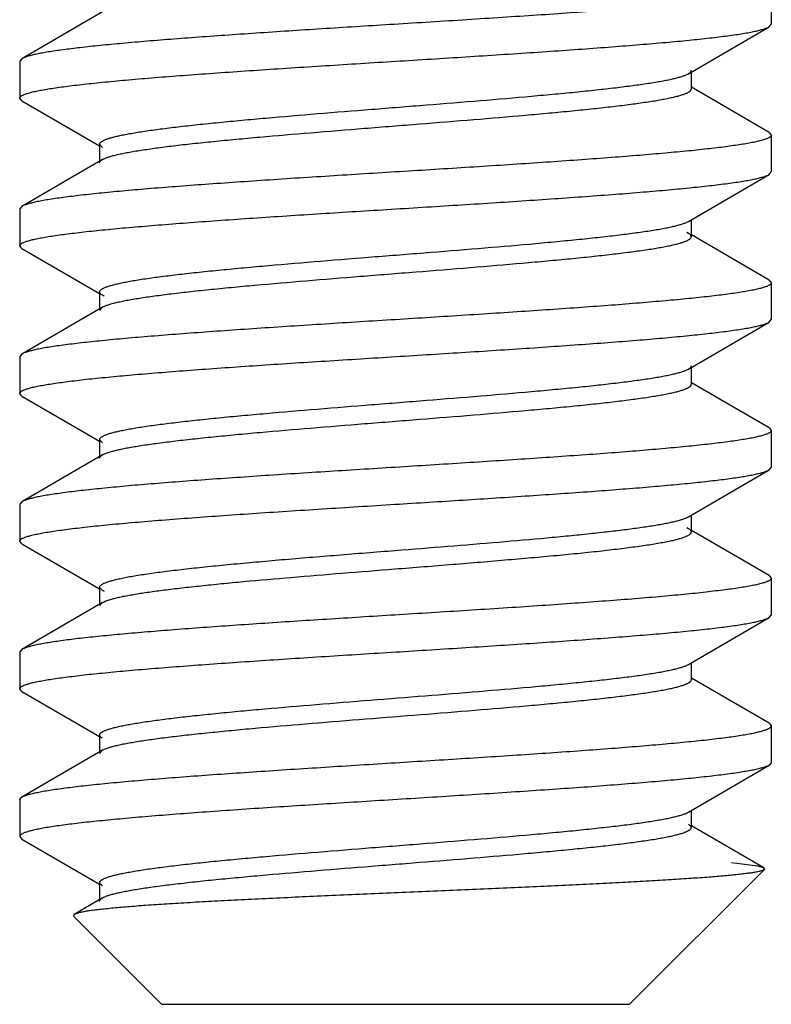
# Model space of a CAD drawing. Units: inches. Extents: x 4.57 to 6.77, y 3.36 to 5.12.
# Drawn here: x 5.56 to 5.77, y 3.36 to 3.64 of the extents above; entities that cross this region are included whole.
import ezdxf

# ---------------------------------------------------------------- set-up
doc = ezdxf.new("R2010")
doc.units = ezdxf.units.IN
doc.header["$LTSCALE"] = 0.64311
doc.header["$MEASUREMENT"] = 0
doc.layers.get('0').update_dxf_attribs({"linetype": 'CONTINUOUS'})

msp = doc.modelspace()

# ---------------------------------------------------------------- linework, layer by layer
at = {"color": 6, "linetype": 'Continuous'}
for p, q in [((5.77274, 3.65024), (5.77274, 3.63982)), ((5.58407, 3.64333), (5.56136, 3.63012)), ((5.77213, 3.6391), (5.77274, 3.63982)), ((5.74941, 3.62589), (5.77213, 3.6391)), ((5.56136, 3.63012), (5.56074, 3.6294)), ((5.56074, 3.6294), (5.56074, 3.61898)), ((5.7491, 3.62572), (5.74941, 3.62589)), ((5.75019, 3.62159), (5.75019, 3.62635)), ((5.77213, 3.60929), (5.75019, 3.62204)), ((5.56074, 3.61898), (5.56075, 3.61908)), ((5.56136, 3.61827), (5.56074, 3.61898)), ((5.56136, 3.61827), (5.58329, 3.60551)), ((5.77213, 3.60929), (5.77274, 3.60857)), ((5.77274, 3.60857), (5.77274, 3.59815)), ((5.58407, 3.60506), (5.58329, 3.60596)), ((5.58329, 3.60596), (5.58329, 3.60121)), ((5.58407, 3.60166), (5.56136, 3.58845)), ((5.58407, 3.60166), (5.5844, 3.60184)), ((5.77213, 3.59743), (5.77274, 3.59815)), ((5.74941, 3.58422), (5.77213, 3.59743)), ((5.56136, 3.58845), (5.56074, 3.58773)), ((5.56074, 3.58773), (5.56074, 3.57731)), ((5.75019, 3.57992), (5.75019, 3.58468)), ((5.74941, 3.58083), (5.7489, 3.58109)), ((5.77213, 3.56762), (5.75019, 3.58037)), ((5.56074, 3.57731), (5.56075, 3.57741)), ((5.56136, 3.5766), (5.56074, 3.57731)), ((5.56136, 3.5766), (5.58329, 3.56384)), ((5.77213, 3.56762), (5.77274, 3.5669)), ((5.77274, 3.5669), (5.77273, 3.5668)), ((5.77274, 3.5669), (5.77274, 3.55648)), ((5.58329, 3.56429), (5.58329, 3.55954)), ((5.58457, 3.56313), (5.58407, 3.56339)), ((5.58407, 3.55999), (5.56136, 3.54678)), ((5.58329, 3.55908), (5.58407, 3.55999)), ((5.77213, 3.55576), (5.77274, 3.55648)), ((5.74941, 3.54255), (5.77213, 3.55576)), ((5.56136, 3.54678), (5.56074, 3.54606)), ((5.56074, 3.54606), (5.56074, 3.53564)), ((5.7491, 3.54238), (5.74941, 3.54255)), ((5.75019, 3.53825), (5.75019, 3.54301)), ((5.77213, 3.52595), (5.75019, 3.5387)), ((5.56136, 3.53493), (5.56074, 3.53564)), ((5.56136, 3.53493), (5.58329, 3.52217)), ((5.77213, 3.52595), (5.77274, 3.52523)), ((5.77274, 3.52523), (5.77273, 3.52513)), ((5.77274, 3.52523), (5.77274, 3.51481)), ((5.58407, 3.52172), (5.58329, 3.52262)), ((5.58329, 3.52262), (5.58329, 3.51787)), ((5.58407, 3.51832), (5.56136, 3.50511)), ((5.58407, 3.51832), (5.5844, 3.51849)), ((5.77213, 3.51409), (5.77274, 3.51481)), ((5.74941, 3.50088), (5.77213, 3.51409)), ((5.56136, 3.50511), (5.56074, 3.50439)), ((5.56074, 3.50439), (5.56074, 3.49397)), ((5.75019, 3.49658), (5.75019, 3.50134)), ((5.74941, 3.49749), (5.7489, 3.49775)), ((5.77213, 3.48428), (5.75019, 3.49703)), ((5.56136, 3.49326), (5.56074, 3.49397)), ((5.56136, 3.49326), (5.58329, 3.4805)), ((5.77213, 3.48428), (5.77274, 3.48356)), ((5.77274, 3.48356), (5.77274, 3.47314)), ((5.58407, 3.48005), (5.58329, 3.48095)), ((5.58329, 3.48095), (5.58329, 3.4762)), ((5.58464, 3.47976), (5.58407, 3.48005)), ((5.58407, 3.47665), (5.56136, 3.46344)), ((5.58329, 3.47574), (5.58407, 3.47665)), ((5.77213, 3.47242), (5.77274, 3.47314)), ((5.74941, 3.45921), (5.77213, 3.47242)), ((5.56136, 3.46344), (5.56074, 3.46272)), ((5.56074, 3.46272), (5.56074, 3.4523)), ((5.74897, 3.45898), (5.74941, 3.45921)), ((5.75019, 3.45491), (5.75019, 3.45967)), ((5.77213, 3.44261), (5.75019, 3.45536)), ((5.56074, 3.4523), (5.56075, 3.4524)), ((5.56136, 3.45159), (5.56074, 3.4523)), ((5.56136, 3.45159), (5.58329, 3.43883)), ((5.77213, 3.44261), (5.77274, 3.44189)), ((5.77273, 3.44179), (5.77274, 3.44189)), ((5.77274, 3.44189), (5.77274, 3.43147)), ((5.58329, 3.43928), (5.58329, 3.43453)), ((5.58407, 3.43498), (5.56136, 3.42177)), ((5.58329, 3.43407), (5.58407, 3.43498)), ((5.58407, 3.43498), (5.58451, 3.43521)), ((5.77274, 3.43147), (5.77213, 3.43075)), ((5.74941, 3.41754), (5.77213, 3.43075)), ((5.56074, 3.42105), (5.56136, 3.42177)), ((5.56074, 3.42105), (5.56074, 3.41063)), ((5.56076, 3.42095), (5.56074, 3.42105)), ((5.74914, 3.41739), (5.74941, 3.41754)), ((5.75019, 3.41324), (5.75019, 3.418)), ((5.75019, 3.41324), (5.74941, 3.41415)), ((5.77062, 3.40181), (5.75019, 3.41369)), ((5.56074, 3.41063), (5.56136, 3.40992)), ((5.56136, 3.40992), (5.58329, 3.39716)), ((5.77079, 3.40135), (5.73274, 3.3633)), ((5.7615, 3.4033), (5.76894, 3.40233)), ((5.76894, 3.40233), (5.77062, 3.40181)), ((5.77062, 3.40181), (5.77079, 3.40135)), ((5.58407, 3.39671), (5.58329, 3.39761)), ((5.58329, 3.39761), (5.58329, 3.39286)), ((5.58407, 3.39331), (5.57609, 3.38866)), ((5.58407, 3.39331), (5.58441, 3.39349)), ((5.57609, 3.38866), (5.5759, 3.38814)), ((5.60074, 3.3633), (5.5759, 3.38814)), ((5.57764, 3.38917), (5.57609, 3.38866)), ((5.60074, 3.3633), (5.73274, 3.3633))]:
    msp.add_line(p, q, dxfattribs=at)
for points, start_tangent, end_tangent in [([(5.77273, 3.65015), (5.77267, 3.64999), (5.77254, 3.64983), (5.77234, 3.64966), (5.77209, 3.6495), (5.77177, 3.64934), (5.77139, 3.64918), (5.77095, 3.64902), (5.77044, 3.64886), (5.76925, 3.64853), (5.76781, 3.64821), (5.76613, 3.64788), (5.76421, 3.64756), (5.76206, 3.64724), (5.75969, 3.64691), (5.75709, 3.64659), (5.75428, 3.64627), (5.74805, 3.64562), (5.74103, 3.64497), (5.73331, 3.64433), (5.72496, 3.64368), (5.71605, 3.64303), (5.70668, 3.64238), (5.69692, 3.64174), (5.68688, 3.64109), (5.66632, 3.6398)], (-0.21406, -0.976821), (-0.998048, -0.062444)), ([(5.66632, 3.6398), (5.6471, 3.63859), (5.62854, 3.63738), (5.61969, 3.63677), (5.61124, 3.63617), (5.60325, 3.63556), (5.59578, 3.63496), (5.58891, 3.63435), (5.58268, 3.63375), (5.57715, 3.63314), (5.57237, 3.63254), (5.57026, 3.63224), (5.56836, 3.63193), (5.56667, 3.63163), (5.56518, 3.63133), (5.5639, 3.63103), (5.56284, 3.63073), (5.56239, 3.63057), (5.56199, 3.63042), (5.56165, 3.63027), (5.56136, 3.63012)], (-0.998048, -0.062444), (-0.864836, -0.502054)), ([(5.56075, 3.61908), (5.56082, 3.61924), (5.56095, 3.6194), (5.56113, 3.61955), (5.56138, 3.61971), (5.56168, 3.61986), (5.56204, 3.62002), (5.56246, 3.62018), (5.56293, 3.62033), (5.56406, 3.62065), (5.56542, 3.62096), (5.567, 3.62127), (5.5688, 3.62159), (5.57082, 3.6219), (5.57305, 3.62221), (5.5755, 3.62252), (5.57814, 3.62284), (5.58401, 3.62346), (5.59062, 3.62409), (5.59791, 3.62471), (5.60581, 3.62534), (5.61425, 3.62596), (5.62316, 3.62659), (5.63245, 3.62722), (5.64205, 3.62784), (5.66182, 3.62909), (5.68176, 3.63034), (5.70117, 3.63159), (5.71046, 3.63222), (5.71937, 3.63285), (5.7278, 3.63347), (5.73569, 3.6341), (5.74297, 3.63472), (5.74956, 3.63535), (5.75543, 3.63597), (5.7605, 3.6366), (5.76273, 3.63691), (5.76474, 3.63722), (5.76654, 3.63754), (5.76811, 3.63785), (5.76946, 3.63816), (5.77058, 3.63848), (5.77105, 3.63863), (5.77147, 3.63879), (5.77182, 3.63895), (5.77212, 3.6391)], (0.235589, 0.971853), (0.864942, 0.501871)), ([(5.58329, 3.60596), (5.58332, 3.60612), (5.58338, 3.60627), (5.5835, 3.60643), (5.58365, 3.60658), (5.58386, 3.60674), (5.58411, 3.60689), (5.5844, 3.60704), (5.58474, 3.6072), (5.58554, 3.60751), (5.58653, 3.60782), (5.58768, 3.60813), (5.58901, 3.60843), (5.59051, 3.60874), (5.59217, 3.60905), (5.594, 3.60936), (5.59598, 3.60967), (5.6004, 3.61029), (5.60539, 3.6109), (5.61092, 3.61152), (5.61693, 3.61214), (5.62337, 3.61276), (5.63019, 3.61337), (5.64471, 3.61461), (5.65999, 3.61584), (5.67551, 3.61708), (5.69072, 3.61831), (5.7051, 3.61955), (5.71183, 3.62017), (5.71816, 3.62078), (5.72405, 3.6214), (5.72944, 3.62202), (5.73429, 3.62264), (5.73855, 3.62325), (5.74045, 3.62356), (5.7422, 3.62387), (5.74377, 3.62418), (5.74518, 3.62449), (5.74642, 3.6248), (5.74749, 3.62511), (5.74838, 3.62542), (5.7491, 3.62572)], (-0.001301, 0.999999), (0.897197, 0.441631)), ([(5.74941, 3.62589), (5.74975, 3.62612), (5.75, 3.62635), (5.75008, 3.62646), (5.75014, 3.62657), (5.75018, 3.62669), (5.75019, 3.6268)], (0.864181, 0.503181), (-0.001082, 0.999999)), ([(5.5844, 3.60184), (5.58512, 3.60214), (5.58602, 3.60245), (5.58709, 3.60276), (5.58833, 3.60307), (5.58974, 3.60338), (5.59132, 3.60369), (5.59307, 3.604), (5.59497, 3.6043), (5.59924, 3.60492), (5.60409, 3.60554), (5.60949, 3.60616), (5.61538, 3.60677), (5.62171, 3.60739), (5.62844, 3.60801), (5.64282, 3.60924), (5.65803, 3.61048), (5.67354, 3.61171), (5.68882, 3.61295), (5.70333, 3.61418), (5.71014, 3.6148), (5.71658, 3.61542), (5.72258, 3.61603), (5.72811, 3.61665), (5.7331, 3.61727), (5.73751, 3.61789), (5.73949, 3.61819), (5.74132, 3.6185), (5.74298, 3.61881), (5.74448, 3.61912), (5.7458, 3.61943), (5.74696, 3.61974), (5.74794, 3.62005), (5.74875, 3.62035), (5.74909, 3.62051), (5.74938, 3.62066), (5.74963, 3.62082), (5.74983, 3.62097), (5.74999, 3.62113), (5.7501, 3.62128), (5.75017, 3.62143), (5.75019, 3.62159)], (0.898365, 0.43925), (-0.001082, 0.999999)), ([(5.77273, 3.60847), (5.77266, 3.60831), (5.77254, 3.60816), (5.77235, 3.608), (5.77211, 3.60785), (5.77181, 3.60769), (5.77145, 3.60753), (5.77103, 3.60738), (5.77055, 3.60722), (5.76943, 3.60691), (5.76807, 3.60659), (5.76649, 3.60628), (5.76469, 3.60597), (5.76267, 3.60566), (5.76044, 3.60534), (5.758, 3.60503), (5.75535, 3.60472), (5.74948, 3.60409), (5.74287, 3.60347), (5.73559, 3.60284), (5.72769, 3.60221), (5.71925, 3.60159), (5.71034, 3.60096), (5.70105, 3.60034), (5.69144, 3.59971), (5.67167, 3.59846), (5.65173, 3.59721), (5.63232, 3.59596), (5.62303, 3.59533), (5.61413, 3.59471), (5.60569, 3.59408), (5.5978, 3.59346), (5.59053, 3.59283), (5.58393, 3.59221), (5.57806, 3.59158), (5.57299, 3.59095), (5.57076, 3.59064), (5.56875, 3.59033), (5.56695, 3.59002), (5.56537, 3.5897), (5.56403, 3.58939), (5.56291, 3.58908), (5.56243, 3.58892), (5.56202, 3.58876), (5.56166, 3.58861), (5.56136, 3.58845)], (-0.233554, -0.972344), (-0.864954, -0.501852)), ([(5.77274, 3.60857), (5.77274, 3.6085), (5.77273, 3.60847)], (0, -1), (-0.233554, -0.972344)), ([(5.58329, 3.60075), (5.58331, 3.60087), (5.58334, 3.60098), (5.5834, 3.60109), (5.58349, 3.60121), (5.58373, 3.60143), (5.58407, 3.60166)], (-0.001301, 0.999999), (0.864202, 0.503145)), ([(5.56075, 3.57741), (5.56082, 3.57757), (5.56095, 3.57773), (5.56113, 3.57788), (5.56138, 3.57804), (5.56168, 3.57819), (5.56204, 3.57835), (5.56246, 3.57851), (5.56293, 3.57866), (5.56406, 3.57898), (5.56542, 3.57929), (5.567, 3.5796), (5.5688, 3.57992), (5.57082, 3.58023), (5.57305, 3.58054), (5.57549, 3.58085), (5.57814, 3.58117), (5.58401, 3.58179), (5.59062, 3.58242), (5.59791, 3.58304), (5.6058, 3.58367), (5.61424, 3.58429), (5.62315, 3.58492), (5.63245, 3.58555), (5.64205, 3.58617), (5.66181, 3.58742), (5.68176, 3.58867), (5.70117, 3.58992), (5.71046, 3.59055), (5.71936, 3.59118), (5.7278, 3.5918), (5.73568, 3.59243), (5.74296, 3.59305), (5.74956, 3.59368), (5.75542, 3.5943), (5.7605, 3.59493), (5.76273, 3.59524), (5.76474, 3.59555), (5.76654, 3.59587), (5.76811, 3.59618), (5.76946, 3.59649), (5.77058, 3.59681), (5.77105, 3.59696), (5.77147, 3.59712), (5.77182, 3.59728), (5.77212, 3.59743)], (0.23498, 0.972), (0.86495, 0.501858)), ([(5.58329, 3.56429), (5.58332, 3.56445), (5.58339, 3.56461), (5.5835, 3.56476), (5.58366, 3.56492), (5.58387, 3.56507), (5.58412, 3.56523), (5.58442, 3.56538), (5.58476, 3.56554), (5.58558, 3.56585), (5.58658, 3.56616), (5.58776, 3.56647), (5.58911, 3.56678), (5.59063, 3.5671), (5.59232, 3.56741), (5.59418, 3.56772), (5.59619, 3.56803), (5.60068, 3.56865), (5.60575, 3.56928), (5.61136, 3.5699), (5.61746, 3.57052), (5.62399, 3.57114), (5.6309, 3.57177), (5.6456, 3.57301), (5.66104, 3.57426), (5.67668, 3.5755), (5.69198, 3.57675), (5.70638, 3.57799), (5.71309, 3.57862), (5.7194, 3.57924), (5.72524, 3.57986), (5.73056, 3.58049), (5.73532, 3.58111), (5.73948, 3.58173), (5.74131, 3.58204), (5.74299, 3.58235), (5.7445, 3.58266), (5.74583, 3.58298), (5.747, 3.58329), (5.74798, 3.5836), (5.74879, 3.58391), (5.74912, 3.58407), (5.74941, 3.58422)], (0.001741, 0.999998), (0.863826, 0.50379)), ([(5.58407, 3.55999), (5.58436, 3.56015), (5.5847, 3.5603), (5.5855, 3.56061), (5.58649, 3.56093), (5.58765, 3.56124), (5.58899, 3.56155), (5.59049, 3.56186), (5.59217, 3.56217), (5.59401, 3.56248), (5.59817, 3.5631), (5.60293, 3.56373), (5.60825, 3.56435), (5.61409, 3.56497), (5.62039, 3.5656), (5.6271, 3.56622), (5.64151, 3.56746), (5.6568, 3.56871), (5.67245, 3.56996), (5.68789, 3.5712), (5.70259, 3.57245), (5.7095, 3.57307), (5.71603, 3.57369), (5.72212, 3.57431), (5.72773, 3.57494), (5.7328, 3.57556), (5.73729, 3.57618), (5.73931, 3.57649), (5.74116, 3.57681), (5.74285, 3.57712), (5.74437, 3.57743), (5.74573, 3.57774), (5.7469, 3.57805), (5.7479, 3.57836), (5.74872, 3.57867), (5.74907, 3.57883), (5.74936, 3.57898), (5.74962, 3.57914), (5.74982, 3.5793), (5.74998, 3.57945), (5.7501, 3.57961), (5.75017, 3.57976), (5.75019, 3.57992)], (0.863803, 0.503829), (0.001581, 0.999999)), ([(5.75019, 3.57992), (5.75018, 3.58003), (5.75014, 3.58015), (5.75008, 3.58026), (5.75, 3.58037), (5.74975, 3.5806), (5.74941, 3.58083)], (0.001581, 0.999999), (-0.864104, 0.503313)), ([(5.77273, 3.5668), (5.77266, 3.56664), (5.77254, 3.56649), (5.77235, 3.56633), (5.77211, 3.56617), (5.77181, 3.56602), (5.77145, 3.56586), (5.77103, 3.56571), (5.77055, 3.56555), (5.76942, 3.56524), (5.76807, 3.56492), (5.76649, 3.56461), (5.76469, 3.5643), (5.76267, 3.56398), (5.76043, 3.56367), (5.75799, 3.56336), (5.75535, 3.56305), (5.74947, 3.56242), (5.74286, 3.5618), (5.73558, 3.56117), (5.72768, 3.56054), (5.71924, 3.55992), (5.71033, 3.55929), (5.70104, 3.55867), (5.69144, 3.55804), (5.67167, 3.55679), (5.65172, 3.55554), (5.63231, 3.55429), (5.62302, 3.55366), (5.61412, 3.55304), (5.60569, 3.55241), (5.5978, 3.55179), (5.59052, 3.55116), (5.58392, 3.55053), (5.57806, 3.54991), (5.57299, 3.54928), (5.57076, 3.54897), (5.56874, 3.54866), (5.56695, 3.54835), (5.56537, 3.54803), (5.56403, 3.54772), (5.56291, 3.54741), (5.56243, 3.54725), (5.56202, 3.54709), (5.56166, 3.54694), (5.56136, 3.54678)], (-0.235061, -0.971981), (-0.864949, -0.501859)), ([(5.58407, 3.56339), (5.58373, 3.56361), (5.58349, 3.56384), (5.5834, 3.56395), (5.58334, 3.56407), (5.5833, 3.56418), (5.58329, 3.56429)], (-0.864128, 0.503271), (0.001741, 0.999998)), ([(5.56075, 3.53574), (5.56082, 3.5359), (5.56095, 3.53605), (5.56113, 3.53621), (5.56138, 3.53637), (5.56168, 3.53652), (5.56204, 3.53668), (5.56246, 3.53684), (5.56293, 3.53699), (5.56406, 3.53731), (5.56541, 3.53762), (5.56699, 3.53793), (5.56879, 3.53824), (5.57081, 3.53856), (5.57305, 3.53887), (5.57549, 3.53918), (5.57813, 3.5395), (5.584, 3.54012), (5.59061, 3.54075), (5.5979, 3.54137), (5.6058, 3.542), (5.61424, 3.54262), (5.62314, 3.54325), (5.63244, 3.54388), (5.64204, 3.5445), (5.66181, 3.54575), (5.68176, 3.547), (5.70117, 3.54825), (5.71046, 3.54888), (5.71936, 3.54951), (5.72779, 3.55013), (5.73568, 3.55076), (5.74296, 3.55138), (5.74956, 3.55201), (5.75542, 3.55263), (5.7605, 3.55326), (5.76273, 3.55357), (5.76474, 3.55388), (5.76654, 3.5542), (5.76811, 3.55451), (5.76946, 3.55482), (5.77058, 3.55514), (5.77105, 3.55529), (5.77147, 3.55545), (5.77182, 3.55561), (5.77212, 3.55576)], (0.233716, 0.972305), (0.864954, 0.501851)), ([(5.58329, 3.52262), (5.58332, 3.52278), (5.58338, 3.52293), (5.5835, 3.52309), (5.58365, 3.52324), (5.58386, 3.5234), (5.58411, 3.52355), (5.5844, 3.5237), (5.58474, 3.52386), (5.58554, 3.52417), (5.58653, 3.52448), (5.58768, 3.52479), (5.58901, 3.52509), (5.59051, 3.5254), (5.59217, 3.52571), (5.594, 3.52602), (5.59598, 3.52633), (5.6004, 3.52695), (5.60539, 3.52756), (5.61092, 3.52818), (5.61692, 3.5288), (5.62337, 3.52942), (5.63018, 3.53003), (5.6447, 3.53127), (5.65998, 3.5325), (5.6755, 3.53374), (5.69071, 3.53497), (5.7051, 3.53621), (5.71182, 3.53683), (5.71816, 3.53744), (5.72404, 3.53806), (5.72944, 3.53868), (5.73429, 3.5393), (5.73855, 3.53991), (5.74045, 3.54022), (5.74219, 3.54053), (5.74377, 3.54084), (5.74518, 3.54115), (5.74642, 3.54146), (5.74749, 3.54177), (5.74838, 3.54207), (5.7491, 3.54238)], (-0.001271, 0.999999), (0.897362, 0.441295)), ([(5.74941, 3.54255), (5.74975, 3.54278), (5.75, 3.54301), (5.75008, 3.54312), (5.75014, 3.54323), (5.75018, 3.54335), (5.75019, 3.54346)], (0.864184, 0.503175), (-0.001115, 0.999999)), ([(5.5844, 3.51849), (5.58512, 3.5188), (5.58601, 3.51911), (5.58708, 3.51942), (5.58833, 3.51973), (5.58974, 3.52004), (5.59132, 3.52035), (5.59306, 3.52066), (5.59497, 3.52096), (5.59923, 3.52158), (5.60408, 3.5222), (5.60948, 3.52282), (5.61537, 3.52343), (5.6217, 3.52405), (5.62843, 3.52467), (5.64281, 3.5259), (5.65802, 3.52714), (5.67353, 3.52837), (5.68881, 3.52961), (5.70333, 3.53084), (5.71014, 3.53146), (5.71658, 3.53208), (5.72258, 3.53269), (5.7281, 3.53331), (5.7331, 3.53393), (5.73751, 3.53454), (5.73949, 3.53485), (5.74132, 3.53516), (5.74298, 3.53547), (5.74447, 3.53578), (5.7458, 3.53609), (5.74696, 3.5364), (5.74794, 3.53671), (5.74875, 3.53701), (5.74909, 3.53717), (5.74938, 3.53732), (5.74963, 3.53748), (5.74983, 3.53763), (5.74999, 3.53779), (5.7501, 3.53794), (5.75017, 3.53809), (5.75019, 3.53825)], (0.898196, 0.439595), (-0.001115, 0.999999)), ([(5.56074, 3.53564), (5.56075, 3.53572), (5.56075, 3.53574)], (0, 1), (0.233716, 0.972305)), ([(5.77273, 3.52513), (5.77266, 3.52497), (5.77254, 3.52482), (5.77235, 3.52466), (5.77211, 3.5245), (5.77181, 3.52435), (5.77144, 3.52419), (5.77103, 3.52404), (5.77055, 3.52388), (5.76942, 3.52357), (5.76807, 3.52325), (5.76649, 3.52294), (5.76468, 3.52263), (5.76266, 3.52231), (5.76043, 3.522), (5.75799, 3.52169), (5.75534, 3.52138), (5.74947, 3.52075), (5.74286, 3.52012), (5.73557, 3.5195), (5.72768, 3.51887), (5.71924, 3.51825), (5.71033, 3.51762), (5.70104, 3.517), (5.69144, 3.51637), (5.67167, 3.51512), (5.65172, 3.51387), (5.63231, 3.51262), (5.62302, 3.51199), (5.61412, 3.51137), (5.60569, 3.51074), (5.5978, 3.51012), (5.59052, 3.50949), (5.58392, 3.50886), (5.57806, 3.50824), (5.57298, 3.50761), (5.57076, 3.5073), (5.56874, 3.50699), (5.56695, 3.50668), (5.56537, 3.50636), (5.56403, 3.50605), (5.56291, 3.50574), (5.56243, 3.50558), (5.56202, 3.50542), (5.56166, 3.50527), (5.56136, 3.50511)], (-0.235644, -0.971839), (-0.864943, -0.501871)), ([(5.58329, 3.51741), (5.58331, 3.51753), (5.58334, 3.51764), (5.5834, 3.51775), (5.58349, 3.51787), (5.58373, 3.51809), (5.58407, 3.51832)], (-0.001271, 0.999999), (0.864199, 0.50315)), ([(5.66653, 3.50438), (5.68583, 3.50559), (5.7045, 3.50681), (5.7134, 3.50741), (5.7219, 3.50802), (5.72995, 3.50863), (5.73746, 3.50923), (5.74439, 3.50984), (5.75066, 3.51045), (5.75623, 3.51106), (5.76105, 3.51166), (5.76316, 3.51197), (5.76508, 3.51227), (5.76678, 3.51257), (5.76828, 3.51288), (5.76957, 3.51318), (5.77064, 3.51348), (5.77109, 3.51364), (5.77149, 3.51379), (5.77183, 3.51394), (5.77212, 3.51409)], (0.998048, 0.062444), (0.86484, 0.502048)), ([(5.56075, 3.49406), (5.56082, 3.49422), (5.56095, 3.49439), (5.56114, 3.49455), (5.56139, 3.49471), (5.56171, 3.49487), (5.56209, 3.49503), (5.56253, 3.49519), (5.56303, 3.49535), (5.56421, 3.49567), (5.56564, 3.496), (5.56731, 3.49632), (5.56921, 3.49664), (5.57134, 3.49696), (5.5737, 3.49729), (5.57627, 3.49761), (5.57906, 3.49793), (5.58526, 3.49858), (5.59222, 3.49922), (5.59989, 3.49986), (5.60819, 3.50051), (5.61704, 3.50115), (5.62636, 3.5018), (5.63606, 3.50244), (5.64606, 3.50309), (5.66653, 3.50438)], (0.213174, 0.977014), (0.998048, 0.062444)), ([(5.66657, 3.49136), (5.68147, 3.49255), (5.69591, 3.49374), (5.7094, 3.49493), (5.71565, 3.49552), (5.72152, 3.49612), (5.72694, 3.49672), (5.73188, 3.49731), (5.73629, 3.49791), (5.74014, 3.4985), (5.74185, 3.4988), (5.74341, 3.4991), (5.74481, 3.49939), (5.74605, 3.49969), (5.74714, 3.49999), (5.74806, 3.50029), (5.74882, 3.50058), (5.74941, 3.50088)], (0.996857, 0.079223), (0.863823, 0.503796)), ([(5.66657, 3.48615), (5.68287, 3.48745), (5.69856, 3.48876), (5.70598, 3.48941), (5.71302, 3.49006), (5.71961, 3.49071), (5.72569, 3.49136), (5.7312, 3.49202), (5.73609, 3.49267), (5.73829, 3.49299), (5.74031, 3.49332), (5.74216, 3.49365), (5.74382, 3.49397), (5.7453, 3.4943), (5.74659, 3.49462), (5.74768, 3.49495), (5.74858, 3.49528), (5.74896, 3.49544), (5.74929, 3.4956), (5.74956, 3.49576), (5.74979, 3.49593), (5.74996, 3.49609), (5.75009, 3.49625), (5.75017, 3.49642), (5.75019, 3.49658)], (0.996857, 0.079223), (0.001593, 0.999999)), ([(5.75019, 3.49658), (5.75018, 3.49669), (5.75014, 3.49681), (5.75008, 3.49692), (5.75, 3.49703), (5.74975, 3.49726), (5.74941, 3.49749)], (0.001593, 0.999999), (-0.864108, 0.503306)), ([(5.56074, 3.49397), (5.56075, 3.49404), (5.56075, 3.49406)], (0, 1), (0.213174, 0.977014)), ([(5.58329, 3.48095), (5.58332, 3.48112), (5.58339, 3.48128), (5.58352, 3.48144), (5.58369, 3.4816), (5.58392, 3.48177), (5.58419, 3.48193), (5.58452, 3.48209), (5.58489, 3.48225), (5.58579, 3.48258), (5.58688, 3.4829), (5.58816, 3.48323), (5.58963, 3.48355), (5.59128, 3.48388), (5.59312, 3.48421), (5.59514, 3.48453), (5.59732, 3.48486), (5.60219, 3.48551), (5.60767, 3.48616), (5.61373, 3.48681), (5.62029, 3.48746), (5.6273, 3.48811), (5.63469, 3.48876), (5.65032, 3.49006), (5.66657, 3.49136)], (0.001135, 0.999999), (0.996857, 0.079223)), ([(5.58407, 3.47665), (5.58466, 3.47695), (5.58542, 3.47724), (5.58634, 3.47754), (5.58742, 3.47784), (5.58866, 3.47814), (5.59005, 3.47843), (5.5916, 3.47873), (5.5933, 3.47903), (5.59714, 3.47962), (5.60153, 3.48021), (5.60644, 3.48081), (5.61184, 3.4814), (5.61768, 3.48199), (5.62391, 3.48259), (5.63734, 3.48377), (5.65173, 3.48496), (5.66657, 3.48615)], (0.863865, 0.503724), (0.996857, 0.079223)), ([(5.77273, 3.48347), (5.77267, 3.48331), (5.77254, 3.48315), (5.77234, 3.48299), (5.77209, 3.48282), (5.77177, 3.48266), (5.77139, 3.4825), (5.77095, 3.48234), (5.77045, 3.48218), (5.76925, 3.48185), (5.76782, 3.48153), (5.76614, 3.48121), (5.76423, 3.48088), (5.76209, 3.48056), (5.75972, 3.48024), (5.75713, 3.47992), (5.75433, 3.47959), (5.74811, 3.47895), (5.74111, 3.4783), (5.73341, 3.47765), (5.72507, 3.47701), (5.71618, 3.47636), (5.70683, 3.47571), (5.69709, 3.47507), (5.68706, 3.47442), (5.66653, 3.47313)], (-0.213678, -0.976904), (-0.998048, -0.062444)), ([(5.77274, 3.48356), (5.77274, 3.48349), (5.77273, 3.48347)], (0, -1), (-0.213678, -0.976904)), ([(5.66653, 3.47313), (5.64729, 3.47192), (5.62868, 3.47071), (5.61982, 3.4701), (5.61135, 3.4695), (5.60334, 3.46889), (5.59586, 3.46828), (5.58897, 3.46768), (5.58273, 3.46707), (5.57719, 3.46647), (5.57239, 3.46586), (5.57028, 3.46556), (5.56838, 3.46526), (5.56668, 3.46495), (5.56519, 3.46465), (5.56391, 3.46435), (5.56284, 3.46405), (5.56239, 3.46389), (5.56199, 3.46374), (5.56165, 3.46359), (5.56136, 3.46344)], (-0.998048, -0.062444), (-0.864838, -0.502051)), ([(5.56075, 3.4524), (5.56082, 3.45256), (5.56095, 3.45272), (5.56113, 3.45287), (5.56138, 3.45303), (5.56168, 3.45318), (5.56204, 3.45334), (5.56246, 3.4535), (5.56293, 3.45365), (5.56406, 3.45397), (5.56542, 3.45428), (5.567, 3.45459), (5.5688, 3.45491), (5.57082, 3.45522), (5.57305, 3.45553), (5.5755, 3.45584), (5.57814, 3.45616), (5.58401, 3.45678), (5.59062, 3.45741), (5.59791, 3.45803), (5.60581, 3.45866), (5.61425, 3.45928), (5.62316, 3.45991), (5.63245, 3.46054), (5.64205, 3.46116), (5.66182, 3.46241), (5.68176, 3.46366), (5.70117, 3.46491), (5.71046, 3.46554), (5.71937, 3.46617), (5.7278, 3.46679), (5.73569, 3.46742), (5.74297, 3.46804), (5.74956, 3.46867), (5.75543, 3.46929), (5.7605, 3.46992), (5.76273, 3.47023), (5.76474, 3.47054), (5.76654, 3.47086), (5.76811, 3.47117), (5.76946, 3.47148), (5.77058, 3.4718), (5.77105, 3.47195), (5.77147, 3.47211), (5.77182, 3.47227), (5.77212, 3.47242)], (0.235591, 0.971852), (0.864942, 0.501872)), ([(5.58329, 3.43928), (5.58332, 3.43944), (5.58338, 3.43959), (5.5835, 3.43975), (5.58365, 3.4399), (5.58385, 3.44005), (5.5841, 3.44021), (5.58439, 3.44036), (5.58473, 3.44052), (5.58553, 3.44082), (5.58651, 3.44113), (5.58766, 3.44144), (5.58898, 3.44175), (5.59047, 3.44205), (5.59212, 3.44236), (5.59393, 3.44267), (5.5959, 3.44298), (5.6003, 3.44359), (5.60526, 3.44421), (5.61076, 3.44482), (5.61673, 3.44544), (5.62314, 3.44606), (5.62992, 3.44667), (5.64438, 3.4479), (5.6596, 3.44913), (5.67507, 3.45036), (5.69025, 3.4516), (5.70463, 3.45283), (5.71135, 3.45344), (5.7177, 3.45406), (5.72361, 3.45467), (5.72902, 3.45529), (5.7339, 3.4559), (5.7382, 3.45652), (5.74013, 3.45683), (5.74189, 3.45714), (5.74349, 3.45744), (5.74493, 3.45775), (5.7462, 3.45806), (5.7473, 3.45837), (5.74822, 3.45867), (5.74897, 3.45898)], (0.001428, 0.999999), (0.906461, 0.42229)), ([(5.58451, 3.43521), (5.58525, 3.43551), (5.58617, 3.43582), (5.58727, 3.43613), (5.58854, 3.43644), (5.58997, 3.43675), (5.59157, 3.43705), (5.59333, 3.43736), (5.59526, 3.43767), (5.59956, 3.43828), (5.60443, 3.4389), (5.60985, 3.43952), (5.61575, 3.44013), (5.6221, 3.44075), (5.62882, 3.44136), (5.6432, 3.44259), (5.65838, 3.44383), (5.67386, 3.44506), (5.68908, 3.44629), (5.70354, 3.44752), (5.71033, 3.44814), (5.71674, 3.44875), (5.72272, 3.44937), (5.72821, 3.44998), (5.73318, 3.4506), (5.73758, 3.45121), (5.73955, 3.45152), (5.74136, 3.45183), (5.74301, 3.45214), (5.7445, 3.45245), (5.74583, 3.45275), (5.74698, 3.45306), (5.74795, 3.45337), (5.74876, 3.45368), (5.74909, 3.45383), (5.74938, 3.45399), (5.74963, 3.45414), (5.74983, 3.45429), (5.74999, 3.45445), (5.7501, 3.4546), (5.75017, 3.45475), (5.75019, 3.45491)], (0.905779, 0.423751), (-0.001907, 0.999998)), ([(5.56136, 3.42177), (5.56166, 3.42193), (5.56202, 3.42208), (5.56243, 3.42224), (5.5629, 3.4224), (5.56402, 3.42271), (5.56537, 3.42302), (5.56695, 3.42333), (5.56874, 3.42365), (5.57075, 3.42396), (5.57298, 3.42427), (5.57805, 3.4249), (5.58392, 3.42552), (5.59052, 3.42615), (5.59779, 3.42678), (5.60568, 3.4274), (5.61412, 3.42803), (5.62302, 3.42865), (5.63231, 3.42928), (5.65172, 3.43053), (5.67166, 3.43178), (5.69143, 3.43303), (5.70103, 3.43366), (5.71033, 3.43428), (5.71924, 3.43491), (5.72768, 3.43553), (5.73558, 3.43616), (5.74286, 3.43679), (5.74947, 3.43741), (5.75535, 3.43804), (5.75799, 3.43835), (5.76043, 3.43866), (5.76267, 3.43897), (5.76469, 3.43929), (5.76649, 3.4396), (5.76807, 3.43991), (5.76942, 3.44023), (5.77055, 3.44054), (5.77103, 3.4407), (5.77145, 3.44085), (5.77181, 3.44101), (5.77211, 3.44116), (5.77235, 3.44132), (5.77254, 3.44148), (5.77266, 3.44163), (5.77273, 3.44179)], (0.864771, 0.502166), (0.235185, 0.971951)), ([(5.58407, 3.43838), (5.58373, 3.4386), (5.58349, 3.43883), (5.5834, 3.43894), (5.58334, 3.43906), (5.58331, 3.43917), (5.58329, 3.43928)], (-0.864209, 0.503134), (0.001428, 0.999999)), ([(5.77212, 3.43075), (5.77182, 3.4306), (5.77146, 3.43044), (5.77105, 3.43028), (5.77057, 3.43012), (5.76944, 3.42981), (5.76808, 3.42949), (5.76649, 3.42918), (5.76468, 3.42887), (5.76265, 3.42855), (5.76041, 3.42824), (5.75529, 3.42761), (5.74937, 3.42698), (5.74272, 3.42635), (5.73538, 3.42572), (5.72743, 3.42509), (5.71893, 3.42446), (5.70996, 3.42384), (5.70061, 3.42321), (5.68107, 3.42195), (5.66102, 3.42069), (5.64117, 3.41943), (5.62224, 3.41818), (5.61334, 3.41755), (5.60491, 3.41692), (5.59704, 3.41629), (5.58979, 3.41566), (5.58324, 3.41503), (5.57743, 3.41441), (5.57483, 3.41409), (5.57243, 3.41378), (5.57024, 3.41346), (5.56827, 3.41315), (5.56652, 3.41283), (5.565, 3.41252), (5.56371, 3.4122), (5.56264, 3.41189), (5.5622, 3.41173), (5.56181, 3.41158), (5.56149, 3.41142), (5.56122, 3.41126), (5.56101, 3.4111), (5.56086, 3.41095), (5.56077, 3.41079), (5.56074, 3.41063)], (-0.865009, -0.501756), (-0.000656, -1)), ([(5.58329, 3.39761), (5.58332, 3.39777), (5.58338, 3.39792), (5.5835, 3.39808), (5.58365, 3.39823), (5.58386, 3.39839), (5.58411, 3.39854), (5.5844, 3.3987), (5.58474, 3.39885), (5.58555, 3.39916), (5.58653, 3.39947), (5.58769, 3.39978), (5.58902, 3.40009), (5.59052, 3.4004), (5.59219, 3.4007), (5.59402, 3.40101), (5.596, 3.40132), (5.60043, 3.40194), (5.60543, 3.40256), (5.61097, 3.40318), (5.61698, 3.40379), (5.62344, 3.40441), (5.63026, 3.40503), (5.6448, 3.40627), (5.6601, 3.4075), (5.67563, 3.40874), (5.69085, 3.40998), (5.70524, 3.41121), (5.71196, 3.41183), (5.7183, 3.41245), (5.72418, 3.41307), (5.72956, 3.41368), (5.7344, 3.4143), (5.73865, 3.41492), (5.74055, 3.41523), (5.74228, 3.41554), (5.74385, 3.41585), (5.74525, 3.41616), (5.74649, 3.41647), (5.74754, 3.41677), (5.74843, 3.41708), (5.74914, 3.41739)], (-0.000995, 1), (0.894236, 0.447597)), ([(5.58441, 3.39349), (5.58513, 3.3938), (5.58602, 3.39411), (5.5871, 3.39441), (5.58834, 3.39472), (5.58976, 3.39503), (5.59134, 3.39534), (5.59308, 3.39565), (5.59499, 3.39596), (5.59925, 3.39657), (5.60411, 3.39719), (5.6095, 3.39781), (5.61539, 3.39843), (5.62173, 3.39904), (5.62846, 3.39966), (5.64284, 3.40089), (5.65805, 3.40213), (5.67356, 3.40336), (5.68883, 3.4046), (5.70334, 3.40583), (5.71015, 3.40645), (5.71659, 3.40707), (5.72259, 3.40768), (5.72811, 3.4083), (5.7331, 3.40892), (5.73752, 3.40954), (5.7395, 3.40984), (5.74132, 3.41015), (5.74298, 3.41046), (5.74448, 3.41077), (5.7458, 3.41108), (5.74696, 3.41139), (5.74794, 3.4117), (5.74875, 3.412), (5.74909, 3.41216), (5.74938, 3.41231), (5.74963, 3.41247), (5.74983, 3.41262), (5.74999, 3.41278), (5.7501, 3.41293), (5.75017, 3.41308), (5.75019, 3.41324)], (0.898759, 0.438444), (-0.000053, 1)), ([(5.77078, 3.40134), (5.77066, 3.40125), (5.77049, 3.40116), (5.77028, 3.40107), (5.77002, 3.40098), (5.76971, 3.40089), (5.76936, 3.4008), (5.76851, 3.40062), (5.76747, 3.40044), (5.76625, 3.40026), (5.76485, 3.40008), (5.76327, 3.39989), (5.76151, 3.39971), (5.75958, 3.39953), (5.7552, 3.39917), (5.75017, 3.3988), (5.74453, 3.39843), (5.7383, 3.39806), (5.73155, 3.39769), (5.72432, 3.39732), (5.71666, 3.39695), (5.70864, 3.39657), (5.70031, 3.3962), (5.68301, 3.39544), (5.66532, 3.39468), (5.64782, 3.39391), (5.63109, 3.39314), (5.6232, 3.39275), (5.61571, 3.39236), (5.6087, 3.39197), (5.60223, 3.39157), (5.59635, 3.39118), (5.59112, 3.39078), (5.5866, 3.39038), (5.58461, 3.39018), (5.58282, 3.38998), (5.58122, 3.38978), (5.57982, 3.38958), (5.57863, 3.38938), (5.57764, 3.38917)], (-0.729633, -0.683839), (-0.974631, -0.223817)), ([(5.58329, 3.3924), (5.58331, 3.39252), (5.58334, 3.39263), (5.5834, 3.39274), (5.58349, 3.39286), (5.58373, 3.39308), (5.58407, 3.39331)], (-0.001239, 0.999999), (0.864196, 0.503156))]:
    msp.add_spline(points, degree=3, dxfattribs=dict(at, start_tangent=start_tangent, end_tangent=end_tangent))

doc.saveas('drawing.dxf')
